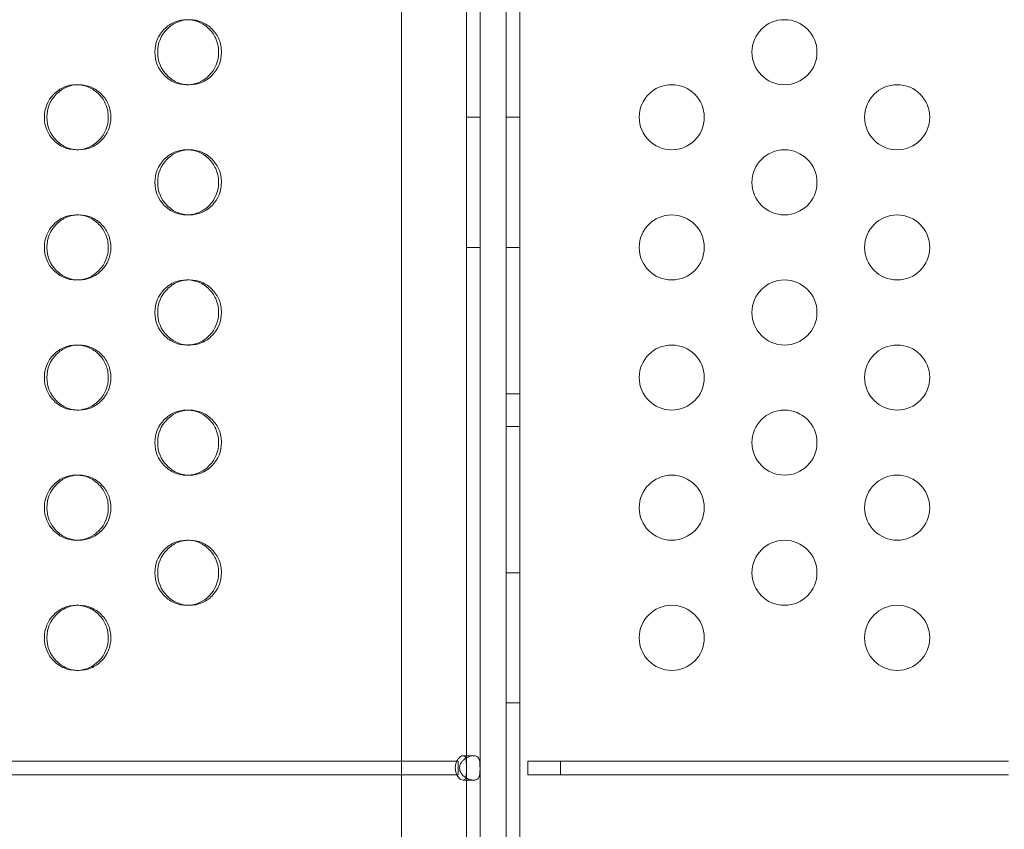
# Model space of a CAD drawing. Extents: x 0 to 944, y -110 to 407.
# Drawn here: x 644 to 651, y 128 to 134 of the extents above; entities that cross this region are included whole.
import ezdxf

# ---------------------------------------------------------------- set-up
doc = ezdxf.new("R2010")
doc.units = 0
doc.header["$MEASUREMENT"] = 0
doc.header["$PDMODE"] = 64
doc.header["$PDSIZE"] = 0.5
doc.styles.get("Standard").update_dxf_attribs({"font": 'Helvetica LT 57 Condensed_0.ttf'})
doc.dimstyles.new('FEET-METERS', dxfattribs={"dimtxt": 12, "dimasz": 7, "dimexe": 3, "dimexo": 3, "dimgap": 3, "dimtad": 0, "dimdec": 1, "dimzin": 3, "dimdsep": 46, "dimlunit": 4, "dimtxsty": 'Standard', "dimcen": 0.09, "dimadec": 0, "dimazin": 0, "dimtfac": 2, "dimtdec": 1, "dimtofl": 0, "dimtmove": 0, "dimatfit": 3, "dimfxl": 1, "dimfrac": 2, "dimtolj": 1, "dimtzin": 3, "dimarcsym": 0})

# ---------------------------------------------------------------- blocks, each defined once
blk = doc.blocks.new('*D141')
at = {"color": 0, "lineweight": -2, "transparency": 16777216}
for p, q in [((869.2615, 339.9878), (369.3206, 339.9878)), ((372.3206, 332.9878), (372.3206, 150.348)), ((372.3206, -78.2022), (372.3206, 48.3312)), ((749.5082, -85.2022), (369.3206, -85.2022))]:
    blk.add_line(p, q, dxfattribs=at)
at = {"color": 0, "lineweight": 0, "transparency": 16777216}
for points in [[(371.1539, 332.9878), (373.4873, 332.9878), (372.3206, 339.9878)], [(371.1539, -78.2022), (373.4873, -78.2022), (372.3206, -85.2022)]]:
    blk.add_solid(points, dxfattribs=at)
at = {"layer": 'Defpoints', "color": 0, "lineweight": 0, "transparency": 16777216}
for p in [(872.2615, 339.9878), (372.3206, -85.2022), (752.5082, -85.2022)]:
    blk.add_point(p, dxfattribs=at)
at = {"color": 0, "lineweight": 0, "transparency": 16777216, "insert": (372.3206, 99.3396), "char_height": 12, "attachment_point": 5, "rotation": 90}
blk.add_mtext('\\A1;35\'-5" [10.8M]', dxfattribs=at)
blk = doc.blocks.new('new block')
at = {"color": 0, "linetype": 'Continuous', "lineweight": 0}
for p, q in [((646.6737, 103.3341), (646.6737, 139.1341)), ((647.1737, 139.1341), (647.1737, 103.3341)), ((647.5837, 103.5637), (647.5837, 138.9045)), ((647.2783, 138.5766), (647.2783, 103.8916)), ((647.4791, 103.8916), (647.4791, 138.5766)), ((644.1766, 133.4841), (644.1964, 133.4841)), ((645.0468, 133.4841), (645.0254, 133.4841)), ((647.1737, 133.2341), (647.2783, 133.2341)), ((647.4791, 133.2341), (647.5837, 133.2341)), ((644.1966, 132.9841), (644.1768, 132.9841)), ((645.0252, 132.9841), (645.0466, 132.9841)), ((644.1766, 132.4841), (644.1964, 132.4841)), ((645.0468, 132.4841), (645.0254, 132.4841)), ((647.1737, 132.2341), (647.2783, 132.2341)), ((647.4791, 132.2341), (647.5837, 132.2341)), ((644.1966, 131.9841), (644.1768, 131.9841)), ((645.0252, 131.9841), (645.0466, 131.9841)), ((644.1766, 131.4841), (644.1964, 131.4841)), ((645.0468, 131.4841), (645.0254, 131.4841)), ((647.4791, 131.1091), (647.5837, 131.1091)), ((644.1966, 130.9841), (644.1768, 130.9841)), ((645.0252, 130.9841), (645.0466, 130.9841)), ((647.4791, 130.8591), (647.5837, 130.8591)), ((644.1766, 130.4841), (644.1964, 130.4841)), ((645.0468, 130.4841), (645.0254, 130.4841)), ((644.1966, 129.9841), (644.1768, 129.9841)), ((645.0252, 129.9841), (645.0466, 129.9841)), ((647.4791, 129.7341), (647.5837, 129.7341)), ((644.1766, 129.4841), (644.1964, 129.4841)), ((645.0468, 129.4841), (645.0254, 129.4841)), ((644.1966, 128.9841), (644.1768, 128.9841)), ((647.4791, 128.7341), (647.5837, 128.7341)), ((646.4225, 128.2864), (634.562, 128.2864)), ((646.6138, 128.2864), (646.4225, 128.2864)), ((647.1112, 128.2864), (646.6138, 128.2864)), ((647.1112, 128.1818), (647.1112, 128.2864)), ((647.1472, 128.3278), (647.2296, 128.3278)), ((647.6462, 128.2864), (647.8962, 128.2864)), ((647.6462, 128.1818), (647.6462, 128.2864)), ((647.8962, 128.2864), (651.3366, 128.2864)), ((647.8962, 128.2864), (647.8962, 128.1818)), ((646.4225, 128.1818), (634.562, 128.1818)), ((646.4225, 128.1818), (646.6138, 128.1818)), ((646.6138, 128.1818), (647.1112, 128.1818)), ((647.2297, 128.1403), (647.1472, 128.1403)), ((647.8962, 128.1818), (647.6462, 128.1818)), ((647.8962, 128.1818), (651.3366, 128.1818))]:
    blk.add_line(p, q, dxfattribs=at)
for centre, start, end in [((649.6164, 133.7341), 90, 270), ((649.6164, 133.7341), -90, 90), ((648.7504, 133.2341), 90, 270), ((648.7504, 133.2341), -90, 90), ((650.4824, 133.2341), 90, 270), ((650.4824, 133.2341), -90, 90), ((649.6164, 132.7341), 90, 270), ((649.6164, 132.7341), -90, 90), ((648.7504, 132.2341), 90, 270), ((648.7504, 132.2341), -90, 90), ((650.4824, 132.2341), 90, 270), ((650.4824, 132.2341), -90, 90), ((649.6164, 131.7341), 90, 270), ((649.6164, 131.7341), -90, 90), ((648.7504, 131.2341), 90, 270), ((648.7504, 131.2341), -90, 90), ((650.4824, 131.2341), 90, 270), ((650.4824, 131.2341), -90, 90), ((649.6164, 130.7341), 90, 270), ((649.6164, 130.7341), -90, 90), ((648.7504, 130.2341), 90, 270), ((648.7504, 130.2341), -90, 90), ((650.4824, 130.2341), 90, 270), ((650.4824, 130.2341), -90, 90), ((649.6164, 129.7341), 90, 270), ((649.6164, 129.7341), -90, 90), ((648.7504, 129.2341), 90, 270), ((648.7504, 129.2341), -90, 90), ((650.4824, 129.2341), 90, 270), ((650.4824, 129.2341), -90, 90)]:
    blk.add_arc(centre, 0.25, start, end, dxfattribs=at)
for points, knots in [([(644.7807, 133.7341), (644.7807, 133.8032), (644.8045, 133.8621), (644.8763, 133.9353), (644.9027, 133.9536), (644.9604, 133.978), (644.9916, 133.9841), (645.0289, 133.9841), (645.0325, 133.984), (645.036, 133.9839)], [0, 0, 0, 0, 0.125, 0.125, 0.1875, 0.1875, 0.25, 0.25, 0.2566233, 0.2566233, 0.2566233, 0.2566233]), ([(644.8016, 133.7341), (644.8016, 133.8032), (644.8255, 133.8621), (644.8974, 133.9353), (644.9238, 133.9536), (644.9816, 133.978), (645.0129, 133.9841), (645.0806, 133.9841), (645.1119, 133.9779), (645.1552, 133.9597), (645.169, 133.952), (645.1954, 133.9338), (645.2079, 133.9231), (645.2438, 133.8865), (645.2618, 133.8595), (645.2857, 133.8006), (645.2917, 133.7686), (645.2916, 133.7341)], [0, 0, 0, 0, 0.125, 0.125, 0.1875, 0.1875, 0.25, 0.25, 0.3125, 0.3125, 0.34375, 0.34375, 0.375, 0.375, 0.4375, 0.4375, 0.5, 0.5, 0.5, 0.5]), ([(645.036, 133.9839), (645.0657, 133.9827), (645.0935, 133.9767), (645.148, 133.9536), (645.1743, 133.9354), (645.2221, 133.8865), (645.24, 133.8595), (645.2639, 133.8006), (645.2698, 133.7686), (645.2698, 133.7341)], [0.2566233, 0.2566233, 0.2566233, 0.2566233, 0.3125, 0.3125, 0.375, 0.375, 0.4375, 0.4375, 0.5, 0.5, 0.5, 0.5]), ([(645.0361, 133.4843), (645.0325, 133.4841), (645.029, 133.4841), (644.9916, 133.4841), (644.9603, 133.4902), (644.9026, 133.5146), (644.8763, 133.5328), (644.8046, 133.6061), (644.7807, 133.665), (644.7807, 133.7341)], [0.7433207, 0.7433207, 0.7433207, 0.7433207, 0.75, 0.75, 0.8125, 0.8125, 0.875, 0.875, 1, 1, 1, 1]), ([(645.2916, 133.7341), (645.2916, 133.6649), (645.2677, 133.606), (645.1959, 133.5328), (645.1696, 133.5145), (645.1118, 133.4902), (645.0806, 133.4841), (645.0129, 133.4841), (644.9815, 133.4902), (644.9238, 133.5146), (644.8974, 133.5328), (644.8255, 133.6061), (644.8016, 133.665), (644.8016, 133.7341)], [0.5, 0.5, 0.5, 0.5, 0.625, 0.625, 0.6875, 0.6875, 0.75, 0.75, 0.8125, 0.8125, 0.875, 0.875, 1, 1, 1, 1]), ([(645.2698, 133.7341), (645.2698, 133.6649), (645.2459, 133.606), (645.153, 133.5111), (645.099, 133.4867), (645.0361, 133.4843)], [0.5, 0.5, 0.5, 0.5, 0.625, 0.625, 0.7433207, 0.7433207, 0.7433207, 0.7433207]), ([(643.9313, 133.2341), (643.9313, 133.3032), (643.9553, 133.3621), (644.0273, 133.4353), (644.0537, 133.4536), (644.1116, 133.478), (644.1429, 133.4841), (644.1801, 133.4841), (644.1833, 133.484), (644.1866, 133.4839)], [0, 0, 0, 0, 0.125, 0.125, 0.1875, 0.1875, 0.25, 0.25, 0.2560941, 0.2560941, 0.2560941, 0.2560941]), ([(643.9506, 133.2341), (643.9506, 133.3032), (643.9746, 133.3621), (644.0467, 133.4353), (644.0732, 133.4536), (644.1312, 133.478), (644.1625, 133.4841), (644.2305, 133.4841), (644.2619, 133.4779), (644.3053, 133.4597), (644.3192, 133.452), (644.3456, 133.4338), (644.3582, 133.4231), (644.3942, 133.3865), (644.4122, 133.3595), (644.4362, 133.3006), (644.4422, 133.2686), (644.4422, 133.2341)], [0, 0, 0, 0, 0.125, 0.125, 0.1875, 0.1875, 0.25, 0.25, 0.3125, 0.3125, 0.34375, 0.34375, 0.375, 0.375, 0.4375, 0.4375, 0.5, 0.5, 0.5, 0.5]), ([(644.1866, 133.4839), (644.2168, 133.4828), (644.2449, 133.4768), (644.2998, 133.4536), (644.3262, 133.4354), (644.3741, 133.3865), (644.3921, 133.3595), (644.416, 133.3006), (644.422, 133.2686), (644.422, 133.2341)], [0.2560941, 0.2560941, 0.2560941, 0.2560941, 0.3125, 0.3125, 0.375, 0.375, 0.4375, 0.4375, 0.5, 0.5, 0.5, 0.5]), ([(644.1867, 132.9842), (644.1834, 132.9841), (644.1801, 132.9841), (644.1429, 132.9841), (644.1115, 132.9902), (644.0536, 133.0146), (644.0273, 133.0328), (643.9553, 133.1061), (643.9313, 133.165), (643.9313, 133.2341)], [0.7438479, 0.7438479, 0.7438479, 0.7438479, 0.75, 0.75, 0.8125, 0.8125, 0.875, 0.875, 1, 1, 1, 1]), ([(644.4422, 133.2341), (644.4422, 133.1649), (644.4182, 133.106), (644.3462, 133.0328), (644.3197, 133.0145), (644.2618, 132.9902), (644.2305, 132.9841), (644.1626, 132.9841), (644.1311, 132.9902), (644.0732, 133.0146), (644.0467, 133.0328), (643.9746, 133.1061), (643.9506, 133.165), (643.9506, 133.2341)], [0.5, 0.5, 0.5, 0.5, 0.625, 0.625, 0.6875, 0.6875, 0.75, 0.75, 0.8125, 0.8125, 0.875, 0.875, 1, 1, 1, 1]), ([(644.422, 133.2341), (644.422, 133.1649), (644.3981, 133.106), (644.3046, 133.0108), (644.2502, 132.9865), (644.1867, 132.9842)], [0.5, 0.5, 0.5, 0.5, 0.625, 0.625, 0.7438479, 0.7438479, 0.7438479, 0.7438479]), ([(644.7807, 132.7341), (644.7807, 132.8032), (644.8045, 132.8621), (644.8763, 132.9353), (644.9027, 132.9536), (644.9604, 132.978), (644.9916, 132.9841), (645.0289, 132.9841), (645.0325, 132.984), (645.036, 132.9839)], [0, 0, 0, 0, 0.125, 0.125, 0.1875, 0.1875, 0.25, 0.25, 0.2566233, 0.2566233, 0.2566233, 0.2566233]), ([(644.8016, 132.7341), (644.8016, 132.8032), (644.8255, 132.8621), (644.8974, 132.9353), (644.9238, 132.9536), (644.9816, 132.978), (645.0129, 132.9841), (645.0806, 132.9841), (645.1119, 132.9779), (645.1552, 132.9597), (645.169, 132.952), (645.1954, 132.9338), (645.2079, 132.9231), (645.2438, 132.8865), (645.2618, 132.8595), (645.2857, 132.8006), (645.2917, 132.7686), (645.2916, 132.7341)], [0, 0, 0, 0, 0.125, 0.125, 0.1875, 0.1875, 0.25, 0.25, 0.3125, 0.3125, 0.34375, 0.34375, 0.375, 0.375, 0.4375, 0.4375, 0.5, 0.5, 0.5, 0.5]), ([(645.036, 132.9839), (645.0657, 132.9827), (645.0935, 132.9767), (645.148, 132.9536), (645.1743, 132.9354), (645.2221, 132.8865), (645.24, 132.8595), (645.2639, 132.8006), (645.2698, 132.7686), (645.2698, 132.7341)], [0.2566233, 0.2566233, 0.2566233, 0.2566233, 0.3125, 0.3125, 0.375, 0.375, 0.4375, 0.4375, 0.5, 0.5, 0.5, 0.5]), ([(645.0361, 132.4843), (645.0325, 132.4841), (645.029, 132.4841), (644.9916, 132.4841), (644.9603, 132.4902), (644.9026, 132.5146), (644.8763, 132.5328), (644.8046, 132.6061), (644.7807, 132.665), (644.7807, 132.7341)], [0.7433207, 0.7433207, 0.7433207, 0.7433207, 0.75, 0.75, 0.8125, 0.8125, 0.875, 0.875, 1, 1, 1, 1]), ([(645.2916, 132.7341), (645.2916, 132.6649), (645.2677, 132.606), (645.1959, 132.5328), (645.1696, 132.5145), (645.1118, 132.4902), (645.0806, 132.4841), (645.0129, 132.4841), (644.9815, 132.4902), (644.9238, 132.5146), (644.8974, 132.5328), (644.8255, 132.6061), (644.8016, 132.665), (644.8016, 132.7341)], [0.5, 0.5, 0.5, 0.5, 0.625, 0.625, 0.6875, 0.6875, 0.75, 0.75, 0.8125, 0.8125, 0.875, 0.875, 1, 1, 1, 1]), ([(645.2698, 132.7341), (645.2698, 132.6649), (645.2459, 132.606), (645.153, 132.5111), (645.099, 132.4867), (645.0361, 132.4843)], [0.5, 0.5, 0.5, 0.5, 0.625, 0.625, 0.7433207, 0.7433207, 0.7433207, 0.7433207]), ([(643.9313, 132.2341), (643.9313, 132.3032), (643.9553, 132.3621), (644.0273, 132.4353), (644.0537, 132.4536), (644.1116, 132.478), (644.1429, 132.4841), (644.1801, 132.4841), (644.1833, 132.484), (644.1866, 132.4839)], [0, 0, 0, 0, 0.125, 0.125, 0.1875, 0.1875, 0.25, 0.25, 0.2560941, 0.2560941, 0.2560941, 0.2560941]), ([(643.9506, 132.2341), (643.9506, 132.3032), (643.9746, 132.3621), (644.0467, 132.4353), (644.0732, 132.4536), (644.1312, 132.478), (644.1625, 132.4841), (644.2305, 132.4841), (644.2619, 132.4779), (644.3053, 132.4597), (644.3192, 132.452), (644.3456, 132.4338), (644.3582, 132.4231), (644.3942, 132.3865), (644.4122, 132.3595), (644.4362, 132.3006), (644.4422, 132.2686), (644.4422, 132.2341)], [0, 0, 0, 0, 0.125, 0.125, 0.1875, 0.1875, 0.25, 0.25, 0.3125, 0.3125, 0.34375, 0.34375, 0.375, 0.375, 0.4375, 0.4375, 0.5, 0.5, 0.5, 0.5]), ([(644.1866, 132.4839), (644.2168, 132.4828), (644.2449, 132.4768), (644.2998, 132.4536), (644.3262, 132.4354), (644.3741, 132.3865), (644.3921, 132.3595), (644.416, 132.3006), (644.422, 132.2686), (644.422, 132.2341)], [0.2560941, 0.2560941, 0.2560941, 0.2560941, 0.3125, 0.3125, 0.375, 0.375, 0.4375, 0.4375, 0.5, 0.5, 0.5, 0.5]), ([(644.1867, 131.9842), (644.1834, 131.9841), (644.1801, 131.9841), (644.1429, 131.9841), (644.1115, 131.9902), (644.0536, 132.0146), (644.0273, 132.0328), (643.9553, 132.1061), (643.9313, 132.165), (643.9313, 132.2341)], [0.7438479, 0.7438479, 0.7438479, 0.7438479, 0.75, 0.75, 0.8125, 0.8125, 0.875, 0.875, 1, 1, 1, 1]), ([(644.4422, 132.2341), (644.4422, 132.1649), (644.4182, 132.106), (644.3462, 132.0328), (644.3197, 132.0145), (644.2618, 131.9902), (644.2305, 131.9841), (644.1626, 131.9841), (644.1311, 131.9902), (644.0732, 132.0146), (644.0467, 132.0328), (643.9746, 132.1061), (643.9506, 132.165), (643.9506, 132.2341)], [0.5, 0.5, 0.5, 0.5, 0.625, 0.625, 0.6875, 0.6875, 0.75, 0.75, 0.8125, 0.8125, 0.875, 0.875, 1, 1, 1, 1]), ([(644.422, 132.2341), (644.422, 132.1649), (644.3981, 132.106), (644.3046, 132.0108), (644.2502, 131.9865), (644.1867, 131.9842)], [0.5, 0.5, 0.5, 0.5, 0.625, 0.625, 0.7438479, 0.7438479, 0.7438479, 0.7438479]), ([(644.7807, 131.7341), (644.7807, 131.8032), (644.8045, 131.8621), (644.8763, 131.9353), (644.9027, 131.9536), (644.9604, 131.978), (644.9916, 131.9841), (645.0289, 131.9841), (645.0325, 131.984), (645.036, 131.9839)], [0, 0, 0, 0, 0.125, 0.125, 0.1875, 0.1875, 0.25, 0.25, 0.2566233, 0.2566233, 0.2566233, 0.2566233]), ([(644.8016, 131.7341), (644.8016, 131.8032), (644.8255, 131.8621), (644.8974, 131.9353), (644.9238, 131.9536), (644.9816, 131.978), (645.0129, 131.9841), (645.0806, 131.9841), (645.1119, 131.9779), (645.1552, 131.9597), (645.169, 131.952), (645.1954, 131.9338), (645.2079, 131.9231), (645.2438, 131.8865), (645.2618, 131.8595), (645.2857, 131.8006), (645.2917, 131.7686), (645.2916, 131.7341)], [0, 0, 0, 0, 0.125, 0.125, 0.1875, 0.1875, 0.25, 0.25, 0.3125, 0.3125, 0.34375, 0.34375, 0.375, 0.375, 0.4375, 0.4375, 0.5, 0.5, 0.5, 0.5]), ([(645.036, 131.9839), (645.0657, 131.9827), (645.0935, 131.9767), (645.148, 131.9536), (645.1743, 131.9354), (645.2221, 131.8865), (645.24, 131.8595), (645.2639, 131.8006), (645.2698, 131.7686), (645.2698, 131.7341)], [0.2566233, 0.2566233, 0.2566233, 0.2566233, 0.3125, 0.3125, 0.375, 0.375, 0.4375, 0.4375, 0.5, 0.5, 0.5, 0.5]), ([(645.0361, 131.4843), (645.0325, 131.4841), (645.029, 131.4841), (644.9916, 131.4841), (644.9603, 131.4902), (644.9026, 131.5146), (644.8763, 131.5328), (644.8046, 131.6061), (644.7807, 131.665), (644.7807, 131.7341)], [0.7433207, 0.7433207, 0.7433207, 0.7433207, 0.75, 0.75, 0.8125, 0.8125, 0.875, 0.875, 1, 1, 1, 1]), ([(645.2916, 131.7341), (645.2916, 131.6649), (645.2677, 131.606), (645.1959, 131.5328), (645.1696, 131.5145), (645.1118, 131.4902), (645.0806, 131.4841), (645.0129, 131.4841), (644.9815, 131.4902), (644.9238, 131.5146), (644.8974, 131.5328), (644.8255, 131.6061), (644.8016, 131.665), (644.8016, 131.7341)], [0.5, 0.5, 0.5, 0.5, 0.625, 0.625, 0.6875, 0.6875, 0.75, 0.75, 0.8125, 0.8125, 0.875, 0.875, 1, 1, 1, 1]), ([(645.2698, 131.7341), (645.2698, 131.6649), (645.2459, 131.606), (645.153, 131.5111), (645.099, 131.4867), (645.0361, 131.4843)], [0.5, 0.5, 0.5, 0.5, 0.625, 0.625, 0.7433207, 0.7433207, 0.7433207, 0.7433207]), ([(643.9313, 131.2341), (643.9313, 131.3032), (643.9553, 131.3621), (644.0273, 131.4353), (644.0537, 131.4536), (644.1116, 131.478), (644.1429, 131.4841), (644.1801, 131.4841), (644.1833, 131.484), (644.1866, 131.4839)], [0, 0, 0, 0, 0.125, 0.125, 0.1875, 0.1875, 0.25, 0.25, 0.2560941, 0.2560941, 0.2560941, 0.2560941]), ([(643.9506, 131.2341), (643.9506, 131.3032), (643.9746, 131.3621), (644.0467, 131.4353), (644.0732, 131.4536), (644.1312, 131.478), (644.1625, 131.4841), (644.2305, 131.4841), (644.2619, 131.4779), (644.3053, 131.4597), (644.3192, 131.452), (644.3456, 131.4338), (644.3582, 131.4231), (644.3942, 131.3865), (644.4122, 131.3595), (644.4362, 131.3006), (644.4422, 131.2686), (644.4422, 131.2341)], [0, 0, 0, 0, 0.125, 0.125, 0.1875, 0.1875, 0.25, 0.25, 0.3125, 0.3125, 0.34375, 0.34375, 0.375, 0.375, 0.4375, 0.4375, 0.5, 0.5, 0.5, 0.5]), ([(644.1866, 131.4839), (644.2168, 131.4828), (644.2449, 131.4768), (644.2998, 131.4536), (644.3262, 131.4354), (644.3741, 131.3865), (644.3921, 131.3595), (644.416, 131.3006), (644.422, 131.2686), (644.422, 131.2341)], [0.2560941, 0.2560941, 0.2560941, 0.2560941, 0.3125, 0.3125, 0.375, 0.375, 0.4375, 0.4375, 0.5, 0.5, 0.5, 0.5]), ([(644.1867, 130.9842), (644.1834, 130.9841), (644.1801, 130.9841), (644.1429, 130.9841), (644.1115, 130.9902), (644.0536, 131.0146), (644.0273, 131.0328), (643.9553, 131.1061), (643.9313, 131.165), (643.9313, 131.2341)], [0.7438479, 0.7438479, 0.7438479, 0.7438479, 0.75, 0.75, 0.8125, 0.8125, 0.875, 0.875, 1, 1, 1, 1]), ([(644.4422, 131.2341), (644.4422, 131.1649), (644.4182, 131.106), (644.3462, 131.0328), (644.3197, 131.0145), (644.2618, 130.9902), (644.2305, 130.9841), (644.1626, 130.9841), (644.1311, 130.9902), (644.0732, 131.0146), (644.0467, 131.0328), (643.9746, 131.1061), (643.9506, 131.165), (643.9506, 131.2341)], [0.5, 0.5, 0.5, 0.5, 0.625, 0.625, 0.6875, 0.6875, 0.75, 0.75, 0.8125, 0.8125, 0.875, 0.875, 1, 1, 1, 1]), ([(644.422, 131.2341), (644.422, 131.1649), (644.3981, 131.106), (644.3046, 131.0108), (644.2502, 130.9865), (644.1867, 130.9842)], [0.5, 0.5, 0.5, 0.5, 0.625, 0.625, 0.7438479, 0.7438479, 0.7438479, 0.7438479]), ([(644.7807, 130.7341), (644.7807, 130.8032), (644.8045, 130.8621), (644.8763, 130.9353), (644.9027, 130.9536), (644.9604, 130.978), (644.9916, 130.9841), (645.0289, 130.9841), (645.0325, 130.984), (645.036, 130.9839)], [0, 0, 0, 0, 0.125, 0.125, 0.1875, 0.1875, 0.25, 0.25, 0.2566233, 0.2566233, 0.2566233, 0.2566233]), ([(644.8016, 130.7341), (644.8016, 130.8032), (644.8255, 130.8621), (644.8974, 130.9353), (644.9238, 130.9536), (644.9816, 130.978), (645.0129, 130.9841), (645.0806, 130.9841), (645.1119, 130.9779), (645.1552, 130.9597), (645.169, 130.952), (645.1954, 130.9338), (645.2079, 130.9231), (645.2438, 130.8865), (645.2618, 130.8595), (645.2857, 130.8006), (645.2917, 130.7686), (645.2916, 130.7341)], [0, 0, 0, 0, 0.125, 0.125, 0.1875, 0.1875, 0.25, 0.25, 0.3125, 0.3125, 0.34375, 0.34375, 0.375, 0.375, 0.4375, 0.4375, 0.5, 0.5, 0.5, 0.5]), ([(645.036, 130.9839), (645.0657, 130.9827), (645.0935, 130.9767), (645.148, 130.9536), (645.1743, 130.9354), (645.2221, 130.8865), (645.24, 130.8595), (645.2639, 130.8006), (645.2698, 130.7686), (645.2698, 130.7341)], [0.2566233, 0.2566233, 0.2566233, 0.2566233, 0.3125, 0.3125, 0.375, 0.375, 0.4375, 0.4375, 0.5, 0.5, 0.5, 0.5]), ([(645.0361, 130.4843), (645.0325, 130.4841), (645.029, 130.4841), (644.9916, 130.4841), (644.9603, 130.4902), (644.9026, 130.5146), (644.8763, 130.5328), (644.8046, 130.6061), (644.7807, 130.665), (644.7807, 130.7341)], [0.7433207, 0.7433207, 0.7433207, 0.7433207, 0.75, 0.75, 0.8125, 0.8125, 0.875, 0.875, 1, 1, 1, 1]), ([(645.2916, 130.7341), (645.2916, 130.6649), (645.2677, 130.606), (645.1959, 130.5328), (645.1696, 130.5145), (645.1118, 130.4902), (645.0806, 130.4841), (645.0129, 130.4841), (644.9815, 130.4902), (644.9238, 130.5146), (644.8974, 130.5328), (644.8255, 130.6061), (644.8016, 130.665), (644.8016, 130.7341)], [0.5, 0.5, 0.5, 0.5, 0.625, 0.625, 0.6875, 0.6875, 0.75, 0.75, 0.8125, 0.8125, 0.875, 0.875, 1, 1, 1, 1]), ([(645.2698, 130.7341), (645.2698, 130.6649), (645.2459, 130.606), (645.153, 130.5111), (645.099, 130.4867), (645.0361, 130.4843)], [0.5, 0.5, 0.5, 0.5, 0.625, 0.625, 0.7433207, 0.7433207, 0.7433207, 0.7433207]), ([(643.9313, 130.2341), (643.9313, 130.3032), (643.9553, 130.3621), (644.0273, 130.4353), (644.0537, 130.4536), (644.1116, 130.478), (644.1429, 130.4841), (644.1801, 130.4841), (644.1833, 130.484), (644.1866, 130.4839)], [0, 0, 0, 0, 0.125, 0.125, 0.1875, 0.1875, 0.25, 0.25, 0.2560941, 0.2560941, 0.2560941, 0.2560941]), ([(643.9506, 130.2341), (643.9506, 130.3032), (643.9746, 130.3621), (644.0467, 130.4353), (644.0732, 130.4536), (644.1312, 130.478), (644.1625, 130.4841), (644.2305, 130.4841), (644.2619, 130.4779), (644.3053, 130.4597), (644.3192, 130.452), (644.3456, 130.4338), (644.3582, 130.4231), (644.3942, 130.3865), (644.4122, 130.3595), (644.4362, 130.3006), (644.4422, 130.2686), (644.4422, 130.2341)], [0, 0, 0, 0, 0.125, 0.125, 0.1875, 0.1875, 0.25, 0.25, 0.3125, 0.3125, 0.34375, 0.34375, 0.375, 0.375, 0.4375, 0.4375, 0.5, 0.5, 0.5, 0.5]), ([(644.1866, 130.4839), (644.2168, 130.4828), (644.2449, 130.4768), (644.2998, 130.4536), (644.3262, 130.4354), (644.3741, 130.3865), (644.3921, 130.3595), (644.416, 130.3006), (644.422, 130.2686), (644.422, 130.2341)], [0.2560941, 0.2560941, 0.2560941, 0.2560941, 0.3125, 0.3125, 0.375, 0.375, 0.4375, 0.4375, 0.5, 0.5, 0.5, 0.5]), ([(644.1867, 129.9842), (644.1834, 129.9841), (644.1801, 129.9841), (644.1429, 129.9841), (644.1115, 129.9902), (644.0536, 130.0146), (644.0273, 130.0328), (643.9553, 130.1061), (643.9313, 130.165), (643.9313, 130.2341)], [0.7438479, 0.7438479, 0.7438479, 0.7438479, 0.75, 0.75, 0.8125, 0.8125, 0.875, 0.875, 1, 1, 1, 1]), ([(644.4422, 130.2341), (644.4422, 130.1649), (644.4182, 130.106), (644.3462, 130.0328), (644.3197, 130.0145), (644.2618, 129.9902), (644.2305, 129.9841), (644.1626, 129.9841), (644.1311, 129.9902), (644.0732, 130.0146), (644.0467, 130.0328), (643.9746, 130.1061), (643.9506, 130.165), (643.9506, 130.2341)], [0.5, 0.5, 0.5, 0.5, 0.625, 0.625, 0.6875, 0.6875, 0.75, 0.75, 0.8125, 0.8125, 0.875, 0.875, 1, 1, 1, 1]), ([(644.422, 130.2341), (644.422, 130.1649), (644.3981, 130.106), (644.3046, 130.0108), (644.2502, 129.9865), (644.1867, 129.9842)], [0.5, 0.5, 0.5, 0.5, 0.625, 0.625, 0.7438479, 0.7438479, 0.7438479, 0.7438479]), ([(644.7807, 129.7341), (644.7807, 129.8032), (644.8045, 129.8621), (644.8763, 129.9353), (644.9027, 129.9536), (644.9604, 129.978), (644.9916, 129.9841), (645.0289, 129.9841), (645.0325, 129.984), (645.036, 129.9839)], [0, 0, 0, 0, 0.125, 0.125, 0.1875, 0.1875, 0.25, 0.25, 0.2566233, 0.2566233, 0.2566233, 0.2566233]), ([(644.8016, 129.7341), (644.8016, 129.8032), (644.8255, 129.8621), (644.8974, 129.9353), (644.9238, 129.9536), (644.9816, 129.978), (645.0129, 129.9841), (645.0806, 129.9841), (645.1119, 129.9779), (645.1552, 129.9597), (645.169, 129.952), (645.1954, 129.9338), (645.2079, 129.9231), (645.2438, 129.8865), (645.2618, 129.8595), (645.2857, 129.8006), (645.2917, 129.7686), (645.2916, 129.7341)], [0, 0, 0, 0, 0.125, 0.125, 0.1875, 0.1875, 0.25, 0.25, 0.3125, 0.3125, 0.34375, 0.34375, 0.375, 0.375, 0.4375, 0.4375, 0.5, 0.5, 0.5, 0.5]), ([(645.036, 129.9839), (645.0657, 129.9827), (645.0935, 129.9767), (645.148, 129.9536), (645.1743, 129.9354), (645.2221, 129.8865), (645.24, 129.8595), (645.2639, 129.8006), (645.2698, 129.7686), (645.2698, 129.7341)], [0.2566233, 0.2566233, 0.2566233, 0.2566233, 0.3125, 0.3125, 0.375, 0.375, 0.4375, 0.4375, 0.5, 0.5, 0.5, 0.5]), ([(645.0361, 129.4843), (645.0325, 129.4841), (645.029, 129.4841), (644.9916, 129.4841), (644.9603, 129.4902), (644.9026, 129.5146), (644.8763, 129.5328), (644.8046, 129.6061), (644.7807, 129.665), (644.7807, 129.7341)], [0.7433207, 0.7433207, 0.7433207, 0.7433207, 0.75, 0.75, 0.8125, 0.8125, 0.875, 0.875, 1, 1, 1, 1]), ([(645.2916, 129.7341), (645.2916, 129.6649), (645.2677, 129.606), (645.1959, 129.5328), (645.1696, 129.5145), (645.1118, 129.4902), (645.0806, 129.4841), (645.0129, 129.4841), (644.9815, 129.4902), (644.9238, 129.5146), (644.8974, 129.5328), (644.8255, 129.6061), (644.8016, 129.665), (644.8016, 129.7341)], [0.5, 0.5, 0.5, 0.5, 0.625, 0.625, 0.6875, 0.6875, 0.75, 0.75, 0.8125, 0.8125, 0.875, 0.875, 1, 1, 1, 1]), ([(645.2698, 129.7341), (645.2698, 129.6649), (645.2459, 129.606), (645.153, 129.5111), (645.099, 129.4867), (645.0361, 129.4843)], [0.5, 0.5, 0.5, 0.5, 0.625, 0.625, 0.7433207, 0.7433207, 0.7433207, 0.7433207]), ([(643.9313, 129.2341), (643.9313, 129.3032), (643.9553, 129.3621), (644.0273, 129.4353), (644.0537, 129.4536), (644.1116, 129.478), (644.1429, 129.4841), (644.1801, 129.4841), (644.1833, 129.484), (644.1866, 129.4839)], [0, 0, 0, 0, 0.125, 0.125, 0.1875, 0.1875, 0.25, 0.25, 0.2560941, 0.2560941, 0.2560941, 0.2560941]), ([(643.9506, 129.2341), (643.9506, 129.3032), (643.9746, 129.3621), (644.0467, 129.4353), (644.0732, 129.4536), (644.1312, 129.478), (644.1625, 129.4841), (644.2305, 129.4841), (644.2619, 129.4779), (644.3053, 129.4597), (644.3192, 129.452), (644.3456, 129.4338), (644.3582, 129.4231), (644.3942, 129.3865), (644.4122, 129.3595), (644.4362, 129.3006), (644.4422, 129.2686), (644.4422, 129.2341)], [0, 0, 0, 0, 0.125, 0.125, 0.1875, 0.1875, 0.25, 0.25, 0.3125, 0.3125, 0.34375, 0.34375, 0.375, 0.375, 0.4375, 0.4375, 0.5, 0.5, 0.5, 0.5]), ([(644.1866, 129.4839), (644.2168, 129.4828), (644.2449, 129.4768), (644.2998, 129.4536), (644.3262, 129.4354), (644.3741, 129.3865), (644.3921, 129.3595), (644.416, 129.3006), (644.422, 129.2686), (644.422, 129.2341)], [0.2560941, 0.2560941, 0.2560941, 0.2560941, 0.3125, 0.3125, 0.375, 0.375, 0.4375, 0.4375, 0.5, 0.5, 0.5, 0.5]), ([(644.1867, 128.9842), (644.1834, 128.9841), (644.1801, 128.9841), (644.1429, 128.9841), (644.1115, 128.9902), (644.0536, 129.0146), (644.0273, 129.0328), (643.9553, 129.1061), (643.9313, 129.165), (643.9313, 129.2341)], [0.7438479, 0.7438479, 0.7438479, 0.7438479, 0.75, 0.75, 0.8125, 0.8125, 0.875, 0.875, 1, 1, 1, 1]), ([(644.4422, 129.2341), (644.4422, 129.1649), (644.4182, 129.106), (644.3462, 129.0328), (644.3197, 129.0145), (644.2618, 128.9902), (644.2305, 128.9841), (644.1626, 128.9841), (644.1311, 128.9902), (644.0732, 129.0146), (644.0467, 129.0328), (643.9746, 129.1061), (643.9506, 129.165), (643.9506, 129.2341)], [0.5, 0.5, 0.5, 0.5, 0.625, 0.625, 0.6875, 0.6875, 0.75, 0.75, 0.8125, 0.8125, 0.875, 0.875, 1, 1, 1, 1]), ([(644.422, 129.2341), (644.422, 129.1649), (644.3981, 129.106), (644.3046, 129.0108), (644.2502, 128.9865), (644.1867, 128.9842)], [0.5, 0.5, 0.5, 0.5, 0.625, 0.625, 0.7438479, 0.7438479, 0.7438479, 0.7438479]), ([(647.0881, 128.234), (647.0881, 128.2487), (647.0902, 128.262), (647.0963, 128.28), (647.0988, 128.2857), (647.1033, 128.2937), (647.1049, 128.2962), (647.1074, 128.3), (647.1083, 128.3012), (647.1096, 128.303), (647.1101, 128.3036), (647.1108, 128.3045), (647.111, 128.3048), (647.1113, 128.3052), (647.1114, 128.3054), (647.1117, 128.3057), (647.1118, 128.3058), (647.1237, 128.3205), (647.1362, 128.3278), (647.1527, 128.3278), (647.1571, 128.326), (647.1623, 128.3205), (647.1639, 128.3183), (647.1659, 128.3142), (647.1665, 128.3127), (647.1673, 128.3103), (647.1676, 128.3095), (647.1679, 128.3084), (647.168, 128.3083), (647.168, 128.3081)], [0.5, 0.5, 0.5, 0.5, 0.5625, 0.5625, 0.59375, 0.59375, 0.609375, 0.609375, 0.6171875, 0.6171875, 0.6210938, 0.6210938, 0.6230469, 0.6230469, 0.6240234, 0.6240234, 0.625, 0.625, 0.75, 0.75, 0.8125, 0.8125, 0.84375, 0.84375, 0.859375, 0.859375, 0.8671875, 0.8671875, 0.8687753, 0.8687753, 0.8687753, 0.8687753]), ([(647.121, 128.234), (647.1211, 128.2487), (647.125, 128.262), (647.1362, 128.28), (647.1408, 128.2857), (647.1489, 128.2937), (647.1519, 128.2962), (647.1565, 128.3), (647.1589, 128.3018), (647.1618, 128.3039), (647.1633, 128.3049), (647.1639, 128.3054), (647.1644, 128.3057), (647.1646, 128.3058), (647.1864, 128.3205), (647.2095, 128.3278), (647.2397, 128.3278), (647.2478, 128.326), (647.2574, 128.3205), (647.2602, 128.3183), (647.2639, 128.3142), (647.265, 128.3127), (647.2666, 128.3103), (647.2674, 128.3091), (647.2682, 128.3075), (647.2686, 128.3068), (647.2688, 128.3064), (647.2689, 128.3062), (647.2689, 128.3061), (647.2735, 128.2966), (647.2754, 128.286), (647.2774, 128.262), (647.2777, 128.2487), (647.2777, 128.2341)], [0.5, 0.5, 0.5, 0.5, 0.5625, 0.5625, 0.59375, 0.59375, 0.609375, 0.609375, 0.6171875, 0.6210937, 0.6230469, 0.6240234, 0.6240234, 0.625, 0.625, 0.75, 0.75, 0.8125, 0.8125, 0.84375, 0.84375, 0.859375, 0.859375, 0.8671875, 0.8710938, 0.8730469, 0.8740234, 0.8740234, 0.875, 0.875, 0.9375, 0.9375, 1, 1, 1, 1]), ([(647.168, 128.3081), (647.1681, 128.3078), (647.1682, 128.3076), (647.1683, 128.3071), (647.1684, 128.3069), (647.1685, 128.3065), (647.1685, 128.3064), (647.1686, 128.3062), (647.1686, 128.3061), (647.1711, 128.2966), (647.1721, 128.286), (647.1732, 128.262), (647.1734, 128.2487), (647.1734, 128.2341)], [0.8687753, 0.8687753, 0.8687753, 0.8687753, 0.8710938, 0.8710938, 0.8730469, 0.8730469, 0.8740234, 0.8740234, 0.875, 0.875, 0.9375, 0.9375, 1, 1, 1, 1]), ([(647.168, 128.16), (647.1662, 128.1538), (647.1637, 128.1491), (647.1571, 128.1421), (647.1527, 128.1403), (647.1418, 128.1403), (647.1359, 128.1421), (647.1269, 128.1476), (647.1239, 128.1499), (647.1194, 128.1539), (647.1179, 128.1554), (647.1157, 128.1578), (647.1149, 128.1586), (647.1138, 128.1599), (647.1134, 128.1603), (647.1129, 128.161), (647.1127, 128.1612), (647.1124, 128.1616), (647.1123, 128.1617), (647.1122, 128.1619), (647.1121, 128.162), (647.1044, 128.1715), (647.0983, 128.1822), (647.0921, 128.2001), (647.0906, 128.2064), (647.0886, 128.2197), (647.088, 128.2266), (647.0881, 128.234)], [0.1314351, 0.1314351, 0.1314351, 0.1314351, 0.1875, 0.1875, 0.25, 0.25, 0.3125, 0.3125, 0.34375, 0.34375, 0.359375, 0.359375, 0.3671875, 0.3671875, 0.3710938, 0.3710938, 0.3730469, 0.3730469, 0.3740234, 0.3740234, 0.375, 0.375, 0.4375, 0.4375, 0.46875, 0.46875, 0.5, 0.5, 0.5, 0.5]), ([(647.2777, 128.2341), (647.2777, 128.2195), (647.2775, 128.2062), (647.2759, 128.1882), (647.2752, 128.1826), (647.2735, 128.1746), (647.2728, 128.172), (647.2715, 128.1682), (647.2709, 128.1664), (647.27, 128.1643), (647.2695, 128.1633), (647.2693, 128.1628), (647.2692, 128.1625), (647.2691, 128.1623), (647.2655, 128.1549), (647.2606, 128.1494), (647.2478, 128.1421), (647.2398, 128.1403), (647.2197, 128.1403), (647.2088, 128.1421), (647.1924, 128.1476), (647.1868, 128.1499), (647.1786, 128.1539), (647.1758, 128.1554), (647.1717, 128.1578), (647.1697, 128.159), (647.1673, 128.1606), (647.1661, 128.1613), (647.1656, 128.1617), (647.1652, 128.1619), (647.1651, 128.162), (647.151, 128.1715), (647.1397, 128.1822), (647.1285, 128.2001), (647.1257, 128.2064), (647.1219, 128.2197), (647.121, 128.2266), (647.121, 128.234)], [0, 0, 0, 0, 0.0625, 0.0625, 0.09375, 0.09375, 0.109375, 0.109375, 0.1171875, 0.1210937, 0.1230469, 0.1240234, 0.1240234, 0.125, 0.125, 0.1875, 0.1875, 0.25, 0.25, 0.3125, 0.3125, 0.34375, 0.34375, 0.359375, 0.359375, 0.3671875, 0.3710937, 0.3730469, 0.3740234, 0.3740234, 0.375, 0.375, 0.4375, 0.4375, 0.46875, 0.46875, 0.5, 0.5, 0.5, 0.5]), ([(647.1734, 128.2341), (647.1734, 128.2195), (647.1733, 128.2062), (647.1724, 128.1882), (647.172, 128.1826), (647.1711, 128.1746), (647.1707, 128.172), (647.17, 128.1682), (647.1698, 128.167), (647.1694, 128.1652), (647.1692, 128.1646), (647.169, 128.1637), (647.169, 128.1634), (647.1688, 128.163), (647.1688, 128.1628), (647.1687, 128.1625), (647.1687, 128.1623), (647.1685, 128.1615), (647.1682, 128.1607), (647.168, 128.16)], [0, 0, 0, 0, 0.0625, 0.0625, 0.09375, 0.09375, 0.109375, 0.109375, 0.1171875, 0.1171875, 0.1210938, 0.1210938, 0.1230469, 0.1230469, 0.1240234, 0.1240234, 0.125, 0.125, 0.1314351, 0.1314351, 0.1314351, 0.1314351])]:
    blk.add_open_spline(points, degree=3, knots=knots, dxfattribs=at)
blk = doc.blocks.new('b312467')
at = {"lineweight": 0}
blk.add_blockref('new block', (439.7194, 361.1972), dxfattribs=at)

msp = doc.modelspace()

# ---------------------------------------------------------------- block references
at = {"lineweight": 0}
msp.add_blockref('b312467', (-439.7194, -361.1972), dxfattribs=at)

# ---------------------------------------------------------------- dimensions: what is measured, and where the dimension line sits
dim = msp.add_linear_dim(base=(372.3206, -85.2022), p1=(872.2615, 339.9878), p2=(752.5082, -85.2022), angle=90, dimstyle='FEET-METERS', dxfattribs=at)
dim.commit()
dim.dimension.update_dxf_attribs({"geometry": '*D141', "text_midpoint": (372.3206, 99.3396), "dimtype": 160})

doc.saveas('drawing.dxf')
